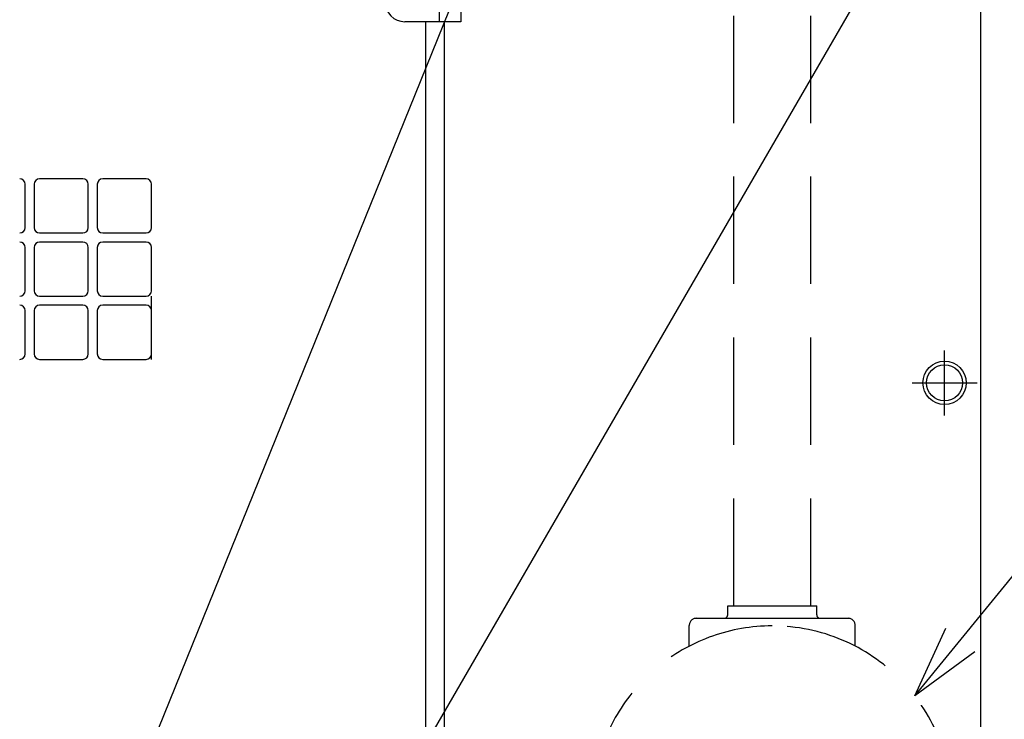
# Model space of a CAD drawing. Units: millimetres. Extents: x -2587 to 5622, y -8453 to 2989.
# Drawn here: x 916 to 1461, y 204 to 591 of the extents above; entities that cross this region are included whole.
import ezdxf

# ---------------------------------------------------------------- set-up
doc = ezdxf.new("R2010")
doc.units = ezdxf.units.MM
doc.header["$LTSCALE"] = 4.677165
for name, pattern in [('CENTER', [50.8, 31.75, -6.35, 6.35, -6.35]), ('DASHED', [19.05, 12.7, -6.35]), ('PHANTOM', [63.5, 31.75, -6.35, 6.35, -6.35, 6.35, -6.35])]:
    doc.linetypes.add(name, pattern=pattern)
for name, color, linetype in [('129', 7, 'Continuous'), ('39', 7, 'Continuous'), ('69', 7, 'Continuous'), ('NoLayerName_001', 7, 'Continuous'), ('NoLayerName_009', 7, 'Continuous'), ('NoLayerName_036', 7, 'Continuous'), ('NoLayerName_043', 7, 'Continuous')]:
    doc.layers.add(name, color=color, linetype=linetype)
doc.styles.get("Standard").update_dxf_attribs({"font": 'txt', "bigfont": 'extfont2'})
doc.dimstyles.get("Standard").update_dxf_attribs({"dimtxt": 2.5, "dimasz": 2.5, "dimexe": 1.25, "dimexo": 0.625, "dimtad": 1, "dimzin": 0, "dimdsep": 46, "dimtxsty": 'Standard', "dimcen": 2.5, "dimadec": 0, "dimazin": 0, "dimtfac": 0.75, "dimtmove": 0, "dimatfit": 3, "dimfxl": 1, "dimarcsym": 0})

# ---------------------------------------------------------------- blocks, each defined once
blk = doc.blocks.new('_OPEN30')
at = {"color": 0, "linetype": 'ByBlock', "lineweight": -2}
for p, q in [((-1, 0.267949), (0, 0)), ((0, 0), (-1, -0.267949)), ((0, 0), (-1, 0))]:
    blk.add_line(p, q, dxfattribs=at)
blk = doc.blocks.new('*D274')
at = {"layer": 'Defpoints', "color": 0}
for p in [(1480, 850.05), (1223.6, -310), (1825.21, -310)]:
    blk.add_point(p, dxfattribs=at)
at = {"layer": 'NoLayerName_001', "color": 0, "linetype": 'Continuous', "lineweight": 25}
for p, q in [((1480.62, 850.05), (1826.46, 850.05)), ((1825.21, 810.05), (1825.21, -270)), ((1224.23, -310), (1826.46, -310))]:
    blk.add_line(p, q, dxfattribs=at)
at = {"layer": 'NoLayerName_001', "color": 0, "lineweight": 25, "xscale": 40, "yscale": 40, "zscale": 40}
for p, rotation in [((1825.21, 850.05), 90), ((1825.21, -310), 270)]:
    blk.add_blockref('_OPEN30', p, dxfattribs=dict(at, rotation=rotation))
at = {"layer": 'NoLayerName_001', "color": 0, "lineweight": 25, "insert": (1797.21, 270.03), "char_height": 36, "attachment_point": 5, "rotation": 90}
blk.add_mtext('1160', dxfattribs=at)
blk = doc.blocks.new('JZB_0023')
at = {"layer": '69', "color": 1, "linetype": 'Continuous', "lineweight": 25}
for p, q in [((42, 82), (11, 82)), ((30, 82), (30, 0)), ((42, 82), (42, 0)), ((0, 71), (0, 11)), ((42, 0), (11, 0))]:
    blk.add_line(p, q, dxfattribs=at)
for centre, start, end in [((11, 71), 90, 180), ((11, 11), 180, 270)]:
    blk.add_arc(centre, 11, start, end, dxfattribs=at)
blk = doc.blocks.new('JZB_0028')
at = {"layer": '129', "color": 6, "linetype": 'CENTER', "lineweight": 25}
for p, q in [((18, 0), (18, 36)), ((0, 18), (36, 18))]:
    blk.add_line(p, q, dxfattribs=at)
at = {"layer": '129', "color": 6, "linetype": 'Continuous', "lineweight": 25}
for radius in [12, 10]:
    blk.add_circle((18, 18), radius, dxfattribs=at)
blk = doc.blocks.new('JZB_0034')
at = {"layer": 'NoLayerName_043', "color": 30, "linetype": 'Continuous', "lineweight": 25}
for p, q in [((476, 129), (476, 533)), ((259, 443), (259, 419)), ((286, 446), (262, 446)), ((289, 419), (289, 443)), ((294, 443), (294, 419)), ((321, 446), (297, 446)), ((324, 419), (324, 443)), ((262, 416), (286, 416)), ((297, 416), (321, 416)), ((321, 411), (297, 411)), ((294, 408), (294, 384)), ((324, 384), (324, 408)), ((297, 381), (321, 381))]:
    blk.add_line(p, q, dxfattribs=at)
at = {"layer": 'NoLayerName_043', "color": 30, "linetype": 'PHANTOM', "lineweight": 25}
blk.add_line((324, 346), (324, 381), dxfattribs=at)
at = {"layer": 'NoLayerName_043', "color": 30, "linetype": 'Continuous', "lineweight": 25}
for centre, start, end in [((262, 443), 90, 180), ((286, 443), 0, 90), ((297, 443), 90, 180), ((321, 443), 0, 90), ((262, 419), 180, 270), ((286, 419), 270, 0), ((297, 419), 180, 270), ((321, 419), 270, 0), ((297, 408), 90, 180), ((321, 408), 0, 90), ((297, 384), 180, 270), ((321, 384), 270, 0)]:
    blk.add_arc(centre, 3, start, end, dxfattribs=at)
blk = doc.blocks.new('JZB_0037')
at = {"layer": 'NoLayerName_036', "color": 1, "linetype": 'Continuous', "lineweight": 25}
blk.add_line((0, 4.01), (0, 850), dxfattribs=at)
blk = doc.blocks.new('JZB_0039')
at = {"layer": 'NoLayerName_009', "color": 7, "linetype": 'DASHED', "lineweight": 25}
for p, q in [((78.45, 221), (78.45, 800)), ((121.15, 221), (121.15, 800)), ((75.15, 221), (124.45, 221)), ((75.15, 216), (75.15, 221)), ((124.45, 216), (124.45, 221)), ((57.8, 214), (73.15, 214)), ((73.15, 214), (126.45, 214)), ((126.45, 214), (141.8, 214)), ((53.8, 198.57), (53.8, 210)), ((145.8, 198.57), (145.8, 210))]:
    blk.add_line(p, q, dxfattribs=at)
for centre, radius, start, end in [((57.8, 210), 4, 90, 180), ((73.15, 216), 2, 270, 0), ((126.45, 216), 2, 180, 270), ((141.8, 210), 4, 0, 90), ((99.8, 110), 99.8, 90, 242.7682), ((99.8, 110), 99.8, 0, 90)]:
    blk.add_arc(centre, radius, start, end, dxfattribs=at)

msp = doc.modelspace()

# ---------------------------------------------------------------- linework, layer by layer
at = {"layer": '39', "color": 8, "linetype": 'Continuous', "lineweight": 25}
msp.add_line((1151, 186), (1151, 590), dxfattribs=at)
at = {"layer": 'NoLayerName_043', "color": 30, "linetype": 'Continuous', "lineweight": 25}
for p, q in [((918.548, 475.996), (918.548, 499.996)), ((918.548, 440.996), (918.548, 464.996)), ((923.548, 464.996), (923.548, 440.996)), ((950.548, 467.996), (926.548, 467.996)), ((953.548, 440.996), (953.548, 464.996)), ((926.548, 437.996), (950.548, 437.996)), ((950.548, 432.996), (926.548, 432.996)), ((985.548, 432.996), (961.548, 432.996)), ((918.548, 405.996), (918.548, 429.996)), ((923.548, 429.996), (923.548, 405.996)), ((953.548, 405.996), (953.548, 429.996)), ((958.548, 429.996), (958.548, 405.996)), ((926.548, 402.996), (950.548, 402.996)), ((961.548, 402.996), (985.548, 402.996))]:
    msp.add_line(p, q, dxfattribs=at)
for centre, start, end in [((915.548, 499.996), 0, 90), ((915.548, 475.996), 270, 0), ((915.548, 464.996), 0, 90), ((926.548, 464.996), 90, 180), ((950.548, 464.996), 0, 90), ((915.548, 440.996), 270, 0), ((926.548, 440.996), 180, 270), ((950.548, 440.996), 270, 0), ((915.548, 429.996), 0, 90), ((926.548, 429.996), 90, 180), ((950.548, 429.996), 0, 90), ((961.548, 429.996), 90, 180), ((985.548, 429.996), 0, 90), ((915.548, 405.996), 270, 0), ((926.548, 405.996), 180, 270), ((950.548, 405.996), 270, 0), ((961.548, 405.996), 180, 270), ((985.548, 405.996), 270, 0)]:
    msp.add_arc(centre, 3, start, end, dxfattribs=at)

# ---------------------------------------------------------------- block references
at = {"layer": '129'}
msp.add_blockref('JZB_0028', (1410, 372), dxfattribs=at)
at = {"layer": '69'}
msp.add_blockref('JZB_0023', (1118, 590), dxfattribs=at)
at = {"layer": 'NoLayerName_009'}
msp.add_blockref('JZB_0039', (1232.7, 45.6), dxfattribs=at)
at = {"layer": 'NoLayerName_036'}
msp.add_blockref('JZB_0037', (1448, 0.055), dxfattribs=at)
at = {"layer": 'NoLayerName_043'}
msp.add_blockref('JZB_0034', (664.55, 57), dxfattribs=at)

# ---------------------------------------------------------------- dimensions: what is measured, and where the dimension line sits
at = {"layer": 'NoLayerName_001', "color": 2, "linetype": 'Continuous', "lineweight": 25}
dim = msp.add_linear_dim(base=(1825.212, -310), p1=(1480, 850.055), p2=(1223.6, -310), angle=270, dimstyle='Standard', override={"dimtxt": 36, "dimasz": 40, "dimgap": 10, "dimdec": 0, "dimzin": 8, "dimblk": 'OPEN30', "dimclrd": 0, "dimclre": 0, "dimclrt": 0, "dimtp": 0, "dimtm": 0, "dimlwd": 25, "dimlwe": 25}, dxfattribs=at)
dim.commit()
dim.dimension.update_dxf_attribs({"geometry": '*D274', "text_midpoint": (1825.212, 270.027), "dimtype": 160})

# ---------------------------------------------------------------- leaders
at = {"layer": 'NoLayerName_001', "color": 2, "linetype": 'Continuous', "lineweight": 25, "annotation_type": 0, "has_hookline": 1, "hookline_direction": 0}
for points, text_width in [([(960, 118.4), (1419.155, 1252.363), (1459.155, 1252.363)], 350.72), ([(1057.101, 45.995), (1596.989, 977.723), (1636.989, 977.723)], 392.245), ([(1411.459, 216.637), (1819.338, 715.751), (1859.338, 715.751)], 112.206)]:
    msp.add_leader(points, dimstyle='Standard', override={"dimtxt": 36, "dimasz": 40, "dimgap": 10, "dimldrblk": 'OPEN30'}, dxfattribs=dict(at, text_width=text_width))

doc.saveas('drawing.dxf')
